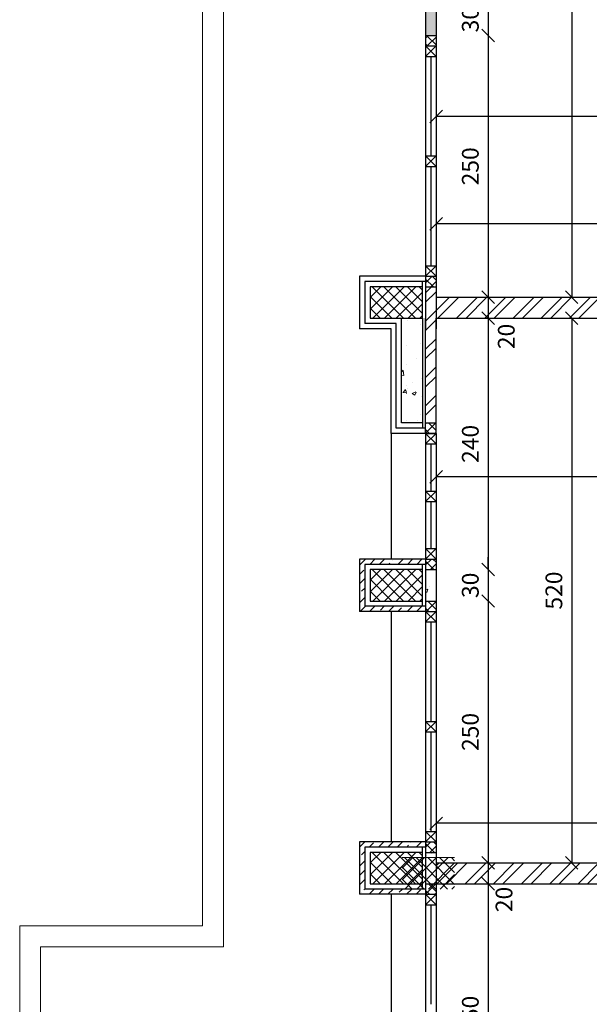
# Model space of a CAD drawing. Units: inches. Extents: x 7 to 3189, y -2448 to 748.
# Drawn here: x 28 to 34, y 236 to 245 of the extents above; entities that cross this region are included whole.
import ezdxf

# ---------------------------------------------------------------- set-up
doc = ezdxf.new("R2010")
doc.units = ezdxf.units.IN
doc.header["$MEASUREMENT"] = 0
for name, color, linetype, lineweight in [('COL', 1, 'Continuous', 20), ('Dimentions', 8, 'Continuous', 13), ('HATCH', 8, 'Continuous', 0)]:
    doc.layers.add(name, color=color, linetype=linetype, lineweight=lineweight)
for name, color, linetype in [('columns', 31, 'Continuous'), ('concrete', 9, 'Continuous'), ('H', 8, 'Continuous'), ('isolation', 25, 'Continuous'), ('stone', 6, 'Continuous'), ('wall in', 3, 'Continuous'), ('wall out', 1, 'Continuous'), ('windows', 6, 'Continuous'), ('work final', 7, 'Continuous')]:
    doc.layers.add(name, color=color, linetype=linetype)
doc.styles.add('ROMANS', font='romans.shx')
doc.dimstyles.new('dim100', dxfattribs={"dimtxt": 0.16, "dimasz": 0.12, "dimexe": 0.00018, "dimexo": 0.000625, "dimgap": 0.09, "dimtad": 1, "dimdec": 0, "dimlfac": 100, "dimzin": 0, "dimdsep": 46, "dimtxsty": 'ROMANS', "dimblk1": 'OBLIQUE', "dimblk2": 'OBLIQUE', "dimsah": 1, "dimcen": 0.09, "dimse1": 1, "dimse2": 1, "dimclrd": 252, "dimclre": 252, "dimclrt": 6, "dimadec": 0, "dimazin": 0, "dimtfac": 1, "dimtdec": 0, "dimtix": 1, "dimtmove": 2, "dimatfit": 3, "dimldrblk": 'OBLIQUE', "dimfxl": 1, "dimtolj": 1, "dimtzin": 0, "dimarcsym": 0})
pattern_1 = [(50, (-852.59827, -217.23776), (0.36436934, -0.03187817), [0.0381, -0.4191]), (355, (-852.59827, -217.23776), (-0.07048565, 0.38211329), [0.03048, -0.33528]), (100.451, (-852.5679, -217.2404), (0.293885, 0.35023338), [0.03238, -0.35618]), (46.1842, (-852.59827, -217.13616), (0.54215808, -0.08408466), [0.05715, -0.62865]), (96.6356, (-852.5531, -217.14317), (0.47480847, 0.4948511), [0.04857, -0.53427]), (351.184, (-852.5983, -217.13616), (0.4748092, 0.49485024), [0.04572, -0.50292]), (21, (-852.54747, -217.16156), (0.30322976, -0.20453104), [0.0381, -0.4191]), (326, (-852.54747, -217.16156), (0.12360406, 0.36837593), [0.03048, -0.33528]), (71.4514, (-852.5222, -217.1786), (0.42683298, 0.16384572), [0.03238, -0.35618]), (37.5, (-852.59827, -217.23776), (0.006177207, 0.169110078), [0, -0.331216, 0, -0.34036, 0, -0.33655]), (7.5, (-852.59827, -217.23776), (0.133639325, 0.20036115), [0, -0.194056, 0, -0.323596, 0, -0.12827]), (327.5, (-852.71156, -217.23776), (0.27118119, -0.011457488), [0, -0.127, 0, -0.39624, 0, -0.52578]), (317.5, (-852.76236, -217.23776), (0.29625836, 0.05085298), [0, -0.1651, 0, -0.263144, 0, -0.37338])]
pattern_2 = [(45, (-472.0261, 483.30723), (-0.0449012806, 0.0449012806), []), (135, (-472.0261, 483.30723), (-0.0449012806, -0.0449012806), [])]
pattern_3 = [(45, (-472.0261, 483.30723), (-0.08980256, 0.08980256), []), (45, (-471.9363, 483.30723), (-0.08980256, 0.08980256), [0.15875, -0.03175, 0, -0.03175])]

# ---------------------------------------------------------------- blocks, each defined once
blk = doc.blocks.new('_OBLIQUE')
at = {"color": 0, "linetype": 'ByBlock'}
blk.add_line((-0.5, -0.5), (0.5, 0.5), dxfattribs=at)
blk = doc.blocks.new('*D637')
at = {"layer": 'Defpoints', "color": 0, "transparency": 16777216}
for p in [(30.1576, 266.5495), (30.1576, 234.9495), (65.8576, 234.7495)]:
    blk.add_point(p, dxfattribs=at)
at = {"layer": 'Dimentions', "color": 252, "lineweight": -2, "transparency": 16777216}
blk.add_line((65.8576, 266.5495), (30.1576, 266.5495), dxfattribs=at)
at = {"layer": 'Dimentions', "color": 252, "lineweight": -2, "transparency": 16777216, "xscale": 0.12, "yscale": 0.12, "zscale": 0.12, "rotation": 180}
blk.add_blockref('_OBLIQUE', (30.1576, 266.5495), dxfattribs=at)
at = {"layer": 'Dimentions', "color": 252, "lineweight": -2, "transparency": 16777216, "xscale": 0.12, "yscale": 0.12, "zscale": 0.12}
blk.add_blockref('_OBLIQUE', (65.8576, 266.5495), dxfattribs=at)
at = {"layer": 'Dimentions', "color": 6, "transparency": 16777216, "insert": (48.0076, 266.7195), "char_height": 0.16, "attachment_point": 5, "style": 'ROMANS'}
blk.add_mtext('\\A1;3570', dxfattribs=at)
blk = doc.blocks.new('*D660')
at = {"layer": 'Defpoints', "color": 0, "transparency": 16777216}
for p in [(30.6576, 265.5495), (31.6576, 262.8495), (30.6576, 234.9495)]:
    blk.add_point(p, dxfattribs=at)
at = {"layer": 'Dimentions', "color": 252, "lineweight": -2, "transparency": 16777216}
blk.add_line((31.6576, 265.5495), (30.6576, 265.5495), dxfattribs=at)
at = {"layer": 'Dimentions', "color": 252, "lineweight": -2, "transparency": 16777216, "xscale": 0.12, "yscale": 0.12, "zscale": 0.12, "rotation": 180}
blk.add_blockref('_OBLIQUE', (30.6576, 265.5495), dxfattribs=at)
at = {"layer": 'Dimentions', "color": 252, "lineweight": -2, "transparency": 16777216, "xscale": 0.12, "yscale": 0.12, "zscale": 0.12}
blk.add_blockref('_OBLIQUE', (31.6576, 265.5495), dxfattribs=at)
at = {"layer": 'Dimentions', "color": 6, "transparency": 16777216, "insert": (31.1576, 265.7195), "char_height": 0.16, "attachment_point": 5, "style": 'ROMANS'}
blk.add_mtext('\\A1;100', dxfattribs=at)
blk = doc.blocks.new('*D661')
at = {"layer": 'Defpoints', "color": 0, "transparency": 16777216}
for p in [(30.1576, 265.5495), (30.1576, 234.9495), (30.6576, 234.9495)]:
    blk.add_point(p, dxfattribs=at)
at = {"layer": 'Dimentions', "color": 252, "lineweight": -2, "transparency": 16777216}
blk.add_line((30.6576, 265.5495), (30.1576, 265.5495), dxfattribs=at)
at = {"layer": 'Dimentions', "color": 252, "lineweight": -2, "transparency": 16777216, "xscale": 0.12, "yscale": 0.12, "zscale": 0.12, "rotation": 180}
blk.add_blockref('_OBLIQUE', (30.1576, 265.5495), dxfattribs=at)
at = {"layer": 'Dimentions', "color": 252, "lineweight": -2, "transparency": 16777216, "xscale": 0.12, "yscale": 0.12, "zscale": 0.12}
blk.add_blockref('_OBLIQUE', (30.6576, 265.5495), dxfattribs=at)
at = {"layer": 'Dimentions', "color": 6, "transparency": 16777216, "insert": (30.4076, 265.7195), "char_height": 0.16, "attachment_point": 5, "style": 'ROMANS'}
blk.add_mtext('\\A1;50', dxfattribs=at)
blk = doc.blocks.new('*D784')
at = {"layer": 'Defpoints', "color": 0, "transparency": 16777216}
for p in [(32.8845, 245.5495), (32.8845, 245.2495), (32.8845, 245.2495)]:
    blk.add_point(p, dxfattribs=at)
at = {"layer": 'Dimentions', "color": 252, "lineweight": -2, "transparency": 16777216}
for p, q in [((32.8845, 245.5495), (32.8845, 245.6695)), ((32.8845, 245.5495), (32.8845, 245.2495)), ((32.8845, 245.2495), (32.8845, 245.1295))]:
    blk.add_line(p, q, dxfattribs=at)
at = {"layer": 'Dimentions', "color": 252, "lineweight": -2, "transparency": 16777216, "xscale": 0.12, "yscale": 0.12, "zscale": 0.12}
for p, rotation in [((32.8845, 245.5495), 270), ((32.8845, 245.2495), 90)]:
    blk.add_blockref('_OBLIQUE', p, dxfattribs=dict(at, rotation=rotation))
at = {"layer": 'Dimentions', "color": 6, "transparency": 16777216, "insert": (32.7145, 245.3995), "char_height": 0.16, "attachment_point": 5, "rotation": 90, "style": 'ROMANS'}
blk.add_mtext('\\A1;30', dxfattribs=at)
blk = doc.blocks.new('*D785')
at = {"layer": 'Defpoints', "color": 0, "transparency": 16777216}
for p in [(32.8845, 245.2495), (32.8845, 242.7495), (32.8845, 242.7495)]:
    blk.add_point(p, dxfattribs=at)
at = {"layer": 'Dimentions', "color": 252, "lineweight": -2, "transparency": 16777216}
blk.add_line((32.8845, 245.2495), (32.8845, 242.7495), dxfattribs=at)
at = {"layer": 'Dimentions', "color": 252, "lineweight": -2, "transparency": 16777216, "xscale": 0.12, "yscale": 0.12, "zscale": 0.12}
for p, rotation in [((32.8845, 245.2495), 90), ((32.8845, 242.7495), 270)]:
    blk.add_blockref('_OBLIQUE', p, dxfattribs=dict(at, rotation=rotation))
at = {"layer": 'Dimentions', "color": 6, "transparency": 16777216, "insert": (32.7145, 243.9995), "char_height": 0.16, "attachment_point": 5, "rotation": 90, "style": 'ROMANS'}
blk.add_mtext('\\A1;250', dxfattribs=at)
blk = doc.blocks.new('*D786')
at = {"layer": 'Defpoints', "color": 0, "transparency": 16777216}
for p in [(32.8845, 242.7495), (32.8845, 242.5495), (32.8845, 242.5495)]:
    blk.add_point(p, dxfattribs=at)
at = {"layer": 'Dimentions', "color": 252, "lineweight": -2, "transparency": 16777216}
blk.add_line((32.8845, 242.7495), (32.8845, 242.5495), dxfattribs=at)
at = {"layer": 'Dimentions', "color": 252, "lineweight": -2, "transparency": 16777216, "xscale": 0.12, "yscale": 0.12, "zscale": 0.12}
for p, rotation in [((32.8845, 242.7495), 90), ((32.8845, 242.5495), 270)]:
    blk.add_blockref('_OBLIQUE', p, dxfattribs=dict(at, rotation=rotation))
at = {"layer": 'Dimentions', "color": 6, "transparency": 16777216, "insert": (33.0577, 242.3754), "char_height": 0.16, "attachment_point": 5, "rotation": 90, "style": 'ROMANS'}
blk.add_mtext('\\A1;20', dxfattribs=at)
blk = doc.blocks.new('*D787')
at = {"layer": 'Defpoints', "color": 0, "transparency": 16777216}
for p in [(32.8845, 242.5495), (32.8845, 240.1495), (32.8845, 240.1495)]:
    blk.add_point(p, dxfattribs=at)
at = {"layer": 'Dimentions', "color": 252, "lineweight": -2, "transparency": 16777216}
blk.add_line((32.8845, 242.5495), (32.8845, 240.1495), dxfattribs=at)
at = {"layer": 'Dimentions', "color": 252, "lineweight": -2, "transparency": 16777216, "xscale": 0.12, "yscale": 0.12, "zscale": 0.12}
for p, rotation in [((32.8845, 242.5495), 90), ((32.8845, 240.1495), 270)]:
    blk.add_blockref('_OBLIQUE', p, dxfattribs=dict(at, rotation=rotation))
at = {"layer": 'Dimentions', "color": 6, "transparency": 16777216, "insert": (32.7145, 241.3495), "char_height": 0.16, "attachment_point": 5, "rotation": 90, "style": 'ROMANS'}
blk.add_mtext('\\A1;240', dxfattribs=at)
blk = doc.blocks.new('*D788')
at = {"layer": 'Defpoints', "color": 0, "transparency": 16777216}
for p in [(32.8845, 240.1495), (32.8845, 239.8495), (32.8845, 239.8495)]:
    blk.add_point(p, dxfattribs=at)
at = {"layer": 'Dimentions', "color": 252, "lineweight": -2, "transparency": 16777216}
for p, q in [((32.8845, 240.1495), (32.8845, 240.2695)), ((32.8845, 240.1495), (32.8845, 239.8495)), ((32.8845, 239.8495), (32.8845, 239.7295))]:
    blk.add_line(p, q, dxfattribs=at)
at = {"layer": 'Dimentions', "color": 252, "lineweight": -2, "transparency": 16777216, "xscale": 0.12, "yscale": 0.12, "zscale": 0.12}
for p, rotation in [((32.8845, 240.1495), 270), ((32.8845, 239.8495), 90)]:
    blk.add_blockref('_OBLIQUE', p, dxfattribs=dict(at, rotation=rotation))
at = {"layer": 'Dimentions', "color": 6, "transparency": 16777216, "insert": (32.7145, 239.9995), "char_height": 0.16, "attachment_point": 5, "rotation": 90, "style": 'ROMANS'}
blk.add_mtext('\\A1;30', dxfattribs=at)
blk = doc.blocks.new('*D789')
at = {"layer": 'Defpoints', "color": 0, "transparency": 16777216}
for p in [(32.8845, 239.8495), (32.8845, 237.3495), (32.8845, 237.3495)]:
    blk.add_point(p, dxfattribs=at)
at = {"layer": 'Dimentions', "color": 252, "lineweight": -2, "transparency": 16777216}
blk.add_line((32.8845, 239.8495), (32.8845, 237.3495), dxfattribs=at)
at = {"layer": 'Dimentions', "color": 252, "lineweight": -2, "transparency": 16777216, "xscale": 0.12, "yscale": 0.12, "zscale": 0.12}
for p, rotation in [((32.8845, 239.8495), 90), ((32.8845, 237.3495), 270)]:
    blk.add_blockref('_OBLIQUE', p, dxfattribs=dict(at, rotation=rotation))
at = {"layer": 'Dimentions', "color": 6, "transparency": 16777216, "insert": (32.7145, 238.5995), "char_height": 0.16, "attachment_point": 5, "rotation": 90, "style": 'ROMANS'}
blk.add_mtext('\\A1;250', dxfattribs=at)
blk = doc.blocks.new('*D790')
at = {"layer": 'Defpoints', "color": 0, "transparency": 16777216}
for p in [(32.8845, 237.3495), (32.8845, 237.1495), (32.8845, 237.1495)]:
    blk.add_point(p, dxfattribs=at)
at = {"layer": 'Dimentions', "color": 252, "lineweight": -2, "transparency": 16777216}
blk.add_line((32.8845, 237.3495), (32.8845, 237.1495), dxfattribs=at)
at = {"layer": 'Dimentions', "color": 252, "lineweight": -2, "transparency": 16777216, "xscale": 0.12, "yscale": 0.12, "zscale": 0.12}
for p, rotation in [((32.8845, 237.3495), 90), ((32.8845, 237.1495), 270)]:
    blk.add_blockref('_OBLIQUE', p, dxfattribs=dict(at, rotation=rotation))
at = {"layer": 'Dimentions', "color": 6, "transparency": 16777216, "insert": (33.0362, 237.0003), "char_height": 0.16, "attachment_point": 5, "rotation": 90, "style": 'ROMANS'}
blk.add_mtext('\\A1;20', dxfattribs=at)
blk = doc.blocks.new('*D791')
at = {"layer": 'Defpoints', "color": 0, "transparency": 16777216}
for p in [(32.8845, 237.1495), (32.8845, 234.6495), (32.8845, 234.6495)]:
    blk.add_point(p, dxfattribs=at)
at = {"layer": 'Dimentions', "color": 252, "lineweight": -2, "transparency": 16777216}
blk.add_line((32.8845, 237.1495), (32.8845, 234.6495), dxfattribs=at)
at = {"layer": 'Dimentions', "color": 252, "lineweight": -2, "transparency": 16777216, "xscale": 0.12, "yscale": 0.12, "zscale": 0.12}
for p, rotation in [((32.8845, 237.1495), 90), ((32.8845, 234.6495), 270)]:
    blk.add_blockref('_OBLIQUE', p, dxfattribs=dict(at, rotation=rotation))
at = {"layer": 'Dimentions', "color": 6, "transparency": 16777216, "insert": (32.7145, 235.8995), "char_height": 0.16, "attachment_point": 5, "rotation": 90, "style": 'ROMANS'}
blk.add_mtext('\\A1;250', dxfattribs=at)
blk = doc.blocks.new('*D799')
at = {"layer": 'Defpoints', "color": 0, "transparency": 16777216}
for p in [(33.6823, 250.7495), (33.6823, 242.7495), (33.6823, 242.7495)]:
    blk.add_point(p, dxfattribs=at)
at = {"layer": 'Dimentions', "color": 252, "lineweight": -2, "transparency": 16777216}
blk.add_line((33.6823, 250.7495), (33.6823, 242.7495), dxfattribs=at)
at = {"layer": 'Dimentions', "color": 252, "lineweight": -2, "transparency": 16777216, "xscale": 0.12, "yscale": 0.12, "zscale": 0.12}
for p, rotation in [((33.6823, 250.7495), 90), ((33.6823, 242.7495), 270)]:
    blk.add_blockref('_OBLIQUE', p, dxfattribs=dict(at, rotation=rotation))
at = {"layer": 'Dimentions', "color": 6, "transparency": 16777216, "insert": (33.5123, 246.7495), "char_height": 0.16, "attachment_point": 5, "rotation": 90, "style": 'ROMANS'}
blk.add_mtext('\\A1;800', dxfattribs=at)
blk = doc.blocks.new('*D800')
at = {"layer": 'Defpoints', "color": 0, "transparency": 16777216}
for p in [(33.6823, 242.5495), (33.6823, 237.3495), (33.6823, 237.3495)]:
    blk.add_point(p, dxfattribs=at)
at = {"layer": 'Dimentions', "color": 252, "lineweight": -2, "transparency": 16777216}
blk.add_line((33.6823, 242.5495), (33.6823, 237.3495), dxfattribs=at)
at = {"layer": 'Dimentions', "color": 252, "lineweight": -2, "transparency": 16777216, "xscale": 0.12, "yscale": 0.12, "zscale": 0.12}
for p, rotation in [((33.6823, 242.5495), 90), ((33.6823, 237.3495), 270)]:
    blk.add_blockref('_OBLIQUE', p, dxfattribs=dict(at, rotation=rotation))
at = {"layer": 'Dimentions', "color": 6, "transparency": 16777216, "insert": (33.5123, 239.9495), "char_height": 0.16, "attachment_point": 5, "rotation": 90, "style": 'ROMANS'}
blk.add_mtext('\\A1;520', dxfattribs=at)
blk = doc.blocks.new('*D835')
at = {"layer": 'Defpoints', "color": 0, "transparency": 16777216}
for p in [(32.3876, 243.4495), (32.3876, 243.4495), (38.5576, 243.4495)]:
    blk.add_point(p, dxfattribs=at)
at = {"layer": 'Dimentions', "color": 252, "lineweight": -2, "transparency": 16777216}
blk.add_line((38.5576, 243.4495), (32.3876, 243.4495), dxfattribs=at)
at = {"layer": 'Dimentions', "color": 252, "lineweight": -2, "transparency": 16777216, "xscale": 0.12, "yscale": 0.12, "zscale": 0.12, "rotation": 180}
blk.add_blockref('_OBLIQUE', (32.3876, 243.4495), dxfattribs=at)
at = {"layer": 'Dimentions', "color": 252, "lineweight": -2, "transparency": 16777216, "xscale": 0.12, "yscale": 0.12, "zscale": 0.12}
blk.add_blockref('_OBLIQUE', (38.5576, 243.4495), dxfattribs=at)
at = {"layer": 'Dimentions', "color": 6, "transparency": 16777216, "insert": (35.4726, 243.6195), "char_height": 0.16, "attachment_point": 5, "style": 'ROMANS'}
blk.add_mtext('\\A1;617', dxfattribs=at)
blk = doc.blocks.new('*D836')
at = {"layer": 'Defpoints', "color": 0, "transparency": 16777216}
for p in [(32.3876, 244.4749), (38.2576, 244.0495), (32.3876, 243.9995)]:
    blk.add_point(p, dxfattribs=at)
at = {"layer": 'Dimentions', "color": 252, "lineweight": -2, "transparency": 16777216}
blk.add_line((38.2576, 244.4749), (32.3876, 244.4749), dxfattribs=at)
at = {"layer": 'Dimentions', "color": 252, "lineweight": -2, "transparency": 16777216, "xscale": 0.12, "yscale": 0.12, "zscale": 0.12, "rotation": 180}
blk.add_blockref('_OBLIQUE', (32.3876, 244.4749), dxfattribs=at)
at = {"layer": 'Dimentions', "color": 252, "lineweight": -2, "transparency": 16777216, "xscale": 0.12, "yscale": 0.12, "zscale": 0.12}
blk.add_blockref('_OBLIQUE', (38.2576, 244.4749), dxfattribs=at)
at = {"layer": 'Dimentions', "color": 6, "transparency": 16777216, "insert": (35.3226, 244.6449), "char_height": 0.16, "attachment_point": 5, "style": 'ROMANS'}
blk.add_mtext('\\A1;587', dxfattribs=at)
blk = doc.blocks.new('*D837')
at = {"layer": 'Defpoints', "color": 0, "transparency": 16777216}
for p in [(32.3876, 241.0342), (32.3876, 241.0342), (37.6076, 241.0342)]:
    blk.add_point(p, dxfattribs=at)
at = {"layer": 'Dimentions', "color": 252, "lineweight": -2, "transparency": 16777216}
blk.add_line((37.6076, 241.0342), (32.3876, 241.0342), dxfattribs=at)
at = {"layer": 'Dimentions', "color": 252, "lineweight": -2, "transparency": 16777216, "xscale": 0.12, "yscale": 0.12, "zscale": 0.12, "rotation": 180}
blk.add_blockref('_OBLIQUE', (32.3876, 241.0342), dxfattribs=at)
at = {"layer": 'Dimentions', "color": 252, "lineweight": -2, "transparency": 16777216, "xscale": 0.12, "yscale": 0.12, "zscale": 0.12}
blk.add_blockref('_OBLIQUE', (37.6076, 241.0342), dxfattribs=at)
at = {"layer": 'Dimentions', "color": 6, "transparency": 16777216, "insert": (34.8672, 241.2104), "char_height": 0.16, "attachment_point": 5, "style": 'ROMANS'}
blk.add_mtext('\\A1;522', dxfattribs=at)
blk = doc.blocks.new('*D840')
at = {"layer": 'Defpoints', "color": 0, "transparency": 16777216}
for p in [(32.3876, 237.7274), (32.3876, 237.3495), (38.2576, 237.3495)]:
    blk.add_point(p, dxfattribs=at)
at = {"layer": 'Dimentions', "color": 252, "lineweight": -2, "transparency": 16777216}
blk.add_line((38.2576, 237.7274), (32.3876, 237.7274), dxfattribs=at)
at = {"layer": 'Dimentions', "color": 252, "lineweight": -2, "transparency": 16777216, "xscale": 0.12, "yscale": 0.12, "zscale": 0.12, "rotation": 180}
blk.add_blockref('_OBLIQUE', (32.3876, 237.7274), dxfattribs=at)
at = {"layer": 'Dimentions', "color": 252, "lineweight": -2, "transparency": 16777216, "xscale": 0.12, "yscale": 0.12, "zscale": 0.12}
blk.add_blockref('_OBLIQUE', (38.2576, 237.7274), dxfattribs=at)
at = {"layer": 'Dimentions', "color": 6, "transparency": 16777216, "insert": (35.3226, 237.8974), "char_height": 0.16, "attachment_point": 5, "style": 'ROMANS'}
blk.add_mtext('\\A1;587', dxfattribs=at)
blk = doc.blocks.new('*D1029')
at = {"layer": 'Defpoints', "color": 0, "transparency": 16777216}
for p in [(30.1576, 266.0495), (31.6576, 263.5495), (30.1576, 235.6495)]:
    blk.add_point(p, dxfattribs=at)
at = {"layer": 'Dimentions', "color": 252, "lineweight": -2, "transparency": 16777216}
blk.add_line((31.6576, 266.0495), (30.1576, 266.0495), dxfattribs=at)
at = {"layer": 'Dimentions', "color": 252, "lineweight": -2, "transparency": 16777216, "xscale": 0.12, "yscale": 0.12, "zscale": 0.12, "rotation": 180}
blk.add_blockref('_OBLIQUE', (30.1576, 266.0495), dxfattribs=at)
at = {"layer": 'Dimentions', "color": 252, "lineweight": -2, "transparency": 16777216, "xscale": 0.12, "yscale": 0.12, "zscale": 0.12}
blk.add_blockref('_OBLIQUE', (31.6576, 266.0495), dxfattribs=at)
at = {"layer": 'Dimentions', "color": 6, "transparency": 16777216, "insert": (30.9076, 266.2195), "char_height": 0.16, "attachment_point": 5, "style": 'ROMANS'}
blk.add_mtext('\\A1;150', dxfattribs=at)

msp = doc.modelspace()

# ---------------------------------------------------------------- hatches: boundary and pattern name
at = {"layer": 'columns'}
h = msp.add_hatch(dxfattribs=at)
h.set_pattern_fill('NET', color=256, scale=0.025, angle=315, style=0)
h.set_pattern_definition([(315, (-140.71516, 534.10606), (0.0561266, 0.0561266), []), (45, (-140.71516, 534.10606), (-0.0561266, 0.0561266), [])])
h.paths.add_polyline_path([(32.2575921, 242.5494867), (32.2575921, 242.8494867), (31.7575921, 242.8494867), (31.7575921, 242.5494867)])
h = msp.add_hatch(dxfattribs=at)
h.set_pattern_fill('NET', color=256, scale=0.025, angle=315, style=0)
h.set_pattern_definition([(315, (-140.71516, 531.40606), (0.0561266, 0.0561266), []), (45, (-140.71516, 531.40606), (-0.0561266, 0.0561266), [])])
h.paths.add_polyline_path([(32.2575921, 239.8494867), (32.2575921, 240.1494867), (31.7575921, 240.1494867), (31.7575921, 239.8494867)])
h = msp.add_hatch(dxfattribs=at)
h.set_pattern_fill('NET', color=256, scale=0.025, angle=315, style=0)
h.set_pattern_definition([(315, (-140.71516, 528.70606), (0.0561266, 0.0561266), []), (45, (-140.71516, 528.70606), (-0.0561266, 0.0561266), [])])
h.paths.add_polyline_path([(32.2575921, 237.1494867), (32.2575921, 237.4494867), (31.7575921, 237.4494867), (31.7575921, 237.1494867)])
at = {"layer": 'H', "linetype": 'Continuous', "lineweight": 15}
h = msp.add_hatch(dxfattribs=at)
h.set_pattern_fill('ANSI37', color=256, scale=0.02, style=0)
h.set_pattern_definition(pattern_2)
h.paths.add_polyline_path([(32.3875921, 249.6494867), (32.2875921, 249.6494867), (32.2875921, 249.5994867), (32.2875921, 249.5494867), (32.3875921, 249.5494867)])
h.paths.add_polyline_path([(32.3875921, 248.3494867), (32.2875921, 248.3494867), (32.2875921, 248.2494867), (32.3875921, 248.2494867)])
h.paths.add_polyline_path([(32.3875921, 247.9494867), (32.2875921, 247.9494867), (32.2875921, 247.8494867), (32.3875921, 247.8494867)])
h.paths.add_polyline_path([(32.3875921, 245.6494867), (32.2875921, 245.6494867), (32.2875921, 245.5494867), (32.3875921, 245.5494867)])
h.paths.add_polyline_path([(32.3875921, 245.2494867), (32.2875921, 245.2494867), (32.2875921, 245.1494867), (32.3875921, 245.1494867)])
h = msp.add_hatch(dxfattribs=at)
h.set_pattern_fill('AR-CONC', color=256, scale=0.002, style=0)
h.set_pattern_definition(pattern_1)
h.paths.add_polyline_path([(32.3875921, 245.5494867), (32.2875921, 245.5494867), (32.2875921, 245.2494867), (32.3875921, 245.2494867)])
h.paths.add_polyline_path([(32.3875921, 248.2494867), (32.2875921, 248.2494867), (32.2875921, 247.9494867), (32.3875921, 247.9494867)])
h.paths.add_polyline_path([(38.3575921, 240.5999656), (38.2575921, 240.6578604), (38.2575921, 240.1494867), (38.3575921, 240.1494867)])
h = msp.add_hatch(dxfattribs=at)
h.set_pattern_fill('ANSI37', color=256, scale=0.02, style=0)
h.set_pattern_definition(pattern_2)
h.paths.add_polyline_path([(32.3875921, 242.9494867), (32.2875921, 242.9494867), (32.2875921, 242.8494867), (32.3875921, 242.8494867)])
h.paths.add_polyline_path([(32.3875921, 241.5494867), (32.2875921, 241.5494867), (32.2875921, 241.4994867), (32.2875921, 241.4494867), (32.3875921, 241.4494867)])
h = msp.add_hatch(dxfattribs=at)
h.set_pattern_fill('ANSI32', color=256, scale=0.02, style=0)
h.set_pattern_definition([(45, (-852.59827, -217.23776), (-0.134703842, 0.134703842), []), (45, (-852.50847, -217.23776), (-0.134703842, 0.134703842), [])])
h.paths.add_polyline_path([(32.2875921, 241.5494867), (32.3875921, 241.5494867), (32.3875921, 242.5494867), (32.3875921, 242.8494867), (32.2875921, 242.8494867), (32.2875921, 242.4494867)])
h.paths.add_polyline_path([(37.6075921, 242.5494867), (37.6075921, 242.7494867), (32.3875921, 242.7494867), (32.3875921, 242.5494867)])
h = msp.add_hatch(dxfattribs=at)
h.set_pattern_fill('AR-CONC', color=256, scale=0.002, style=0)
h.set_pattern_definition(pattern_1)
h.paths.add_polyline_path([(32.0575921, 242.5494867), (32.0575921, 241.5494867), (32.2575921, 241.5494867), (32.2575921, 242.5494867)])
h = msp.add_hatch(dxfattribs=at)
h.set_pattern_fill('ANSI35', color=256, scale=0.02, style=0)
h.set_pattern_definition(pattern_3)
h.paths.add_polyline_path([(32.2875921, 240.2494867), (31.6575921, 240.2494867), (31.6575921, 239.7494867), (32.2875921, 239.7494867), (32.2875921, 239.7994867), (31.7075921, 239.7994867), (31.7075921, 240.1994867), (32.2875921, 240.1994867)])
h = msp.add_hatch(dxfattribs=at)
h.set_pattern_fill('ANSI37', color=256, scale=0.02, style=0)
h.set_pattern_definition(pattern_2)
h.paths.add_polyline_path([(32.3875921, 240.2494867), (32.2875921, 240.2494867), (32.2875921, 240.1494867), (32.3875921, 240.1494867)])
h.paths.add_polyline_path([(32.3875921, 239.8494867), (32.2875921, 239.8494867), (32.2875921, 239.7494867), (32.3875921, 239.7494867)])
h = msp.add_hatch(dxfattribs=at)
h.set_pattern_fill('AR-CONC', color=256, scale=0.002, style=0)
h.set_pattern_definition(pattern_1)
h.paths.add_polyline_path([(32.3875921, 240.1494867), (32.2875921, 240.1494867), (32.2875921, 239.8494867), (32.3875921, 239.8494867)])
h.paths.add_polyline_path([(32.3875921, 237.4494867), (32.2875921, 237.4494867), (32.2875921, 237.1494867), (32.3875921, 237.1494867)])
h = msp.add_hatch(dxfattribs=at)
h.set_pattern_fill('ANSI35', color=256, scale=0.02, style=0)
h.set_pattern_definition(pattern_3)
h.paths.add_polyline_path([(32.2875921, 237.0994867), (31.7075921, 237.0994867), (31.7075921, 237.4994867), (32.2875921, 237.4994867), (32.2875921, 237.5494867), (31.6575921, 237.5494867), (31.6575921, 237.0494867), (32.2875921, 237.0494867)])
h = msp.add_hatch(dxfattribs=at)
h.set_pattern_fill('ANSI37', color=256, scale=0.02, style=0)
h.set_pattern_definition(pattern_2)
h.paths.add_polyline_path([(32.3875921, 237.5494867), (32.2875921, 237.5494867), (32.2875921, 237.4494867), (32.3875921, 237.4494867)])
h.paths.add_polyline_path([(32.3875921, 237.1494867), (32.2875921, 237.1494867), (32.2875921, 237.0494867), (32.3875921, 237.0494867)])
h = msp.add_hatch(dxfattribs=at)
h.set_pattern_fill('ANSI32', color=256, scale=0.02, style=0)
h.set_pattern_definition([(45, (-3143.54046, -129.13401), (-0.134703842, 0.134703842), []), (45, (-3143.45066, -129.13401), (-0.134703842, 0.134703842), [])])
h.paths.add_polyline_path([(38.2575921, 237.1494867), (38.2575921, 237.3494867), (32.3875921, 237.3494867), (32.3875921, 237.1494867)])
h.paths.add_polyline_path([(38.5575921, 237.1494867), (38.5575921, 236.1494867), (38.7575921, 236.1494867), (38.7575921, 237.1494867)])
at = {"layer": 'HATCH'}
h = msp.add_hatch(dxfattribs=at)
h.set_pattern_fill('NET', color=256, scale=0.025, angle=315, style=0)
h.set_pattern_definition([(315, (-140.40796, 528.65606), (0.0561266, 0.0561266), []), (45, (-140.40796, 528.65606), (-0.0561266, 0.0561266), [])])
h.paths.add_polyline_path([(32.5647933, 237.0994867), (32.5647933, 237.3994867), (32.0647933, 237.3994867), (32.0647933, 237.0994867)])

# ---------------------------------------------------------------- linework, layer by layer
at = {"layer": 'COL'}
msp.add_line((32.5647933, 237.3994867), (32.0647933, 237.3994867), dxfattribs=at)
at = {"layer": 'columns'}
for p, q in [((32.2575921, 242.5494867), (32.2575921, 242.8994867)), ((32.2575921, 242.8494867), (31.7575921, 242.8494867)), ((31.7575921, 242.8494867), (31.7575921, 242.5494867)), ((31.7575921, 242.5494867), (32.2575921, 242.5494867)), ((32.2575921, 239.7994867), (32.2575921, 240.1994867)), ((32.2575921, 240.1494867), (31.7575921, 240.1494867)), ((31.7575921, 240.1494867), (31.7575921, 239.8494867)), ((31.7575921, 239.8494867), (32.2575921, 239.8494867)), ((32.2575921, 237.4494867), (31.7575921, 237.4494867)), ((31.7575921, 237.4494867), (31.7575921, 237.1494867)), ((32.2575921, 237.0994867), (32.2575921, 237.4994867)), ((31.7575921, 237.1494867), (32.2575921, 237.1494867))]:
    msp.add_line(p, q, dxfattribs=at)
at = {"layer": 'concrete'}
for p, q in [((32.0575921, 241.5494867), (32.0575921, 242.5494867)), ((32.2575921, 241.5494867), (32.0575921, 241.5494867))]:
    msp.add_line(p, q, dxfattribs=at)
at = {"layer": 'isolation', "linetype": 'Continuous', "lineweight": -3}
for p, q in [((32.2875921, 245.2494867), (32.3875921, 245.2494867)), ((32.2875921, 242.8494867), (32.3875921, 242.8494867)), ((32.2875921, 241.4994867), (32.2875921, 241.5494867)), ((32.2875921, 240.1494867), (32.3875921, 240.1494867)), ((32.2875921, 239.8494867), (32.3875921, 239.8494867)), ((32.2875921, 237.4494867), (32.3875921, 237.4494867)), ((32.2875921, 237.1494867), (32.3875921, 237.1494867))]:
    msp.add_line(p, q, dxfattribs=at)
at = {"layer": 'isolation'}
msp.add_line((32.2575921, 242.5494867), (32.2575921, 241.4994867), dxfattribs=at)
at = {"layer": 'stone', "color": 195}
for p, q in [((32.2875921, 242.8994867), (31.7075921, 242.8994867)), ((31.7075921, 242.8994867), (31.7075921, 242.4994867)), ((32.0075921, 242.4994867), (31.7075921, 242.4994867)), ((32.0075921, 241.4994867), (32.0075921, 242.4994867)), ((32.2875921, 241.4994867), (32.0075921, 241.4994867)), ((32.2875921, 241.4494867), (32.2875921, 241.4994867)), ((31.9575921, 241.4494867), (31.9575921, 240.2494867)), ((32.2875921, 240.1994867), (31.7075921, 240.1994867)), ((31.7075921, 240.1994867), (31.7075921, 239.7994867)), ((32.2875921, 239.7994867), (31.7075921, 239.7994867)), ((31.9575921, 239.7494867), (31.9575921, 237.5494867)), ((32.2875921, 237.4994867), (31.7075921, 237.4994867)), ((31.7075921, 237.4994867), (31.7075921, 237.0994867)), ((32.2875921, 237.0994867), (31.7075921, 237.0994867)), ((31.9575921, 237.0494867), (31.9575921, 234.8494867))]:
    msp.add_line(p, q, dxfattribs=at)
at = {"layer": 'wall in'}
for p, q in [((32.2875921, 245.6494867), (32.2875921, 245.1494867)), ((32.3875921, 245.6494867), (32.3875921, 245.1494867)), ((32.2875921, 242.9494867), (32.2875921, 242.4494867)), ((32.3875921, 242.9494867), (32.3875921, 242.4494867)), ((32.3875921, 242.7494867), (38.2575921, 242.7494867)), ((32.2875921, 241.5494867), (32.2875921, 242.5494867)), ((32.3875921, 242.5494867), (37.6075921, 242.5494867)), ((32.3875921, 241.4494867), (32.3875921, 242.5494867)), ((32.2875921, 241.5494867), (32.3875921, 241.5494867)), ((32.2875921, 240.2494867), (32.2875921, 239.7494867)), ((32.3875921, 240.2494867), (32.3875921, 239.7494867)), ((32.2875921, 237.5494867), (32.2875921, 237.0494867)), ((32.3875921, 237.5494867), (32.3875921, 237.0494867)), ((32.3875921, 237.3494867), (38.2575921, 237.3494867)), ((32.3875921, 237.1494867), (38.2575921, 237.1494867))]:
    msp.add_line(p, q, dxfattribs=at)
at = {"layer": 'wall out'}
for p, q in [((32.2875921, 245.1494867), (32.3875921, 245.1494867)), ((32.2875921, 242.9494867), (31.6575921, 242.9494867)), ((31.6575921, 242.9494867), (31.6575921, 242.4494867)), ((31.9575921, 242.4494867), (31.6575921, 242.4494867)), ((31.9575921, 241.4494867), (31.9575921, 242.4494867)), ((32.3875921, 241.4494867), (31.9575921, 241.4494867)), ((32.2875921, 241.4494867), (32.3875921, 241.4494867)), ((32.2875921, 240.8994867), (32.3875921, 240.8994867)), ((32.2875921, 240.2494867), (31.6575921, 240.2494867)), ((31.6575921, 240.2494867), (31.6575921, 239.7494867)), ((32.2875921, 239.7494867), (31.6575921, 239.7494867)), ((32.2875921, 239.7494867), (32.3875921, 239.7494867)), ((32.2875921, 237.5494867), (31.6575921, 237.5494867)), ((31.6575921, 237.5494867), (31.6575921, 237.0494867)), ((32.2875921, 237.0494867), (31.6575921, 237.0494867)), ((32.2875921, 237.0494867), (32.3875921, 237.0494867))]:
    msp.add_line(p, q, dxfattribs=at)
at = {"layer": 'windows'}
for p, q in [((32.2875921, 245.1494867), (32.3875921, 245.1494867)), ((32.3875921, 245.1494867), (32.2875921, 245.0494867)), ((32.2875921, 245.1494867), (32.3875921, 245.0494867)), ((32.2875921, 245.1494867), (32.2875921, 245.0494867)), ((32.3875921, 245.1494867), (32.3875921, 245.0494867)), ((32.2875921, 245.0494867), (32.2875921, 243.0494867)), ((32.2875921, 245.0494867), (32.3875921, 245.0494867)), ((32.3375921, 245.0494867), (32.3375921, 244.0994867)), ((32.3875921, 245.0494867), (32.3875921, 243.0494867)), ((32.2875921, 244.0994867), (32.3875921, 244.0994867)), ((32.3875921, 244.0994867), (32.2875921, 243.9994867)), ((32.2875921, 244.0994867), (32.3875921, 243.9994867)), ((32.2875921, 244.0994867), (32.2875921, 243.9994867)), ((32.3875921, 244.0994867), (32.3875921, 243.9994867)), ((32.2875921, 243.9994867), (32.3875921, 243.9994867)), ((32.3375921, 243.9994867), (32.3375921, 243.0494867)), ((32.2875921, 243.0494867), (32.3875921, 243.0494867)), ((32.3875921, 243.0494867), (32.2875921, 242.9494867)), ((32.2875921, 243.0494867), (32.3875921, 242.9494867)), ((32.2875921, 243.0494867), (32.2875921, 242.9494867)), ((32.3875921, 243.0494867), (32.3875921, 242.9494867)), ((32.2875921, 242.9494867), (32.3875921, 242.9494867)), ((32.2875921, 241.4494867), (32.3875921, 241.4494867)), ((32.3875921, 241.4494867), (32.2875921, 241.3494867)), ((32.2875921, 241.4494867), (32.3875921, 241.3494867)), ((32.2875921, 241.4494867), (32.2875921, 241.3494867)), ((32.3875921, 241.4494867), (32.3875921, 241.3494867)), ((32.2875921, 241.3494867), (32.2875921, 240.3494867)), ((32.2875921, 241.3494867), (32.3875921, 241.3494867)), ((32.3375921, 241.3494867), (32.3375921, 240.8994867)), ((32.3875921, 241.3494867), (32.3875921, 240.3494867)), ((32.2875921, 240.8994867), (32.3875921, 240.8994867)), ((32.3875921, 240.8994867), (32.2875921, 240.7994867)), ((32.2875921, 240.8994867), (32.3875921, 240.7994867)), ((32.2875921, 240.8994867), (32.2875921, 240.7994867)), ((32.3875921, 240.8994867), (32.3875921, 240.7994867)), ((32.2875921, 240.7994867), (32.3875921, 240.7994867)), ((32.3375921, 240.7994867), (32.3375921, 240.3494867)), ((32.2875921, 240.3494867), (32.3875921, 240.3494867)), ((32.3875921, 240.3494867), (32.2875921, 240.2494867)), ((32.2875921, 240.3494867), (32.3875921, 240.2494867)), ((32.2875921, 240.3494867), (32.2875921, 240.2494867)), ((32.3875921, 240.3494867), (32.3875921, 240.2494867)), ((32.2875921, 240.2494867), (32.3875921, 240.2494867)), ((32.2875921, 239.7494867), (32.3875921, 239.7494867)), ((32.3875921, 239.7494867), (32.2875921, 239.6494867)), ((32.2875921, 239.7494867), (32.3875921, 239.6494867)), ((32.2875921, 239.7494867), (32.2875921, 239.6494867)), ((32.3875921, 239.7494867), (32.3875921, 239.6494867)), ((32.2875921, 239.6494867), (32.2875921, 237.6494867)), ((32.2875921, 239.6494867), (32.3875921, 239.6494867)), ((32.3375921, 239.6494867), (32.3375921, 238.6994867)), ((32.3875921, 239.6494867), (32.3875921, 237.6494867)), ((32.2875921, 238.6994867), (32.3875921, 238.6994867)), ((32.3875921, 238.6994867), (32.2875921, 238.5994867)), ((32.2875921, 238.6994867), (32.3875921, 238.5994867)), ((32.2875921, 238.6994867), (32.2875921, 238.5994867)), ((32.3875921, 238.6994867), (32.3875921, 238.5994867)), ((32.2875921, 238.5994867), (32.3875921, 238.5994867)), ((32.3375921, 238.5994867), (32.3375921, 237.6494867)), ((32.2875921, 237.6494867), (32.3875921, 237.6494867)), ((32.3875921, 237.6494867), (32.2875921, 237.5494867)), ((32.2875921, 237.6494867), (32.3875921, 237.5494867)), ((32.2875921, 237.6494867), (32.2875921, 237.5494867)), ((32.3875921, 237.6494867), (32.3875921, 237.5494867)), ((32.2875921, 237.5494867), (32.3875921, 237.5494867)), ((32.2875921, 237.0494867), (32.3875921, 237.0494867)), ((32.3875921, 237.0494867), (32.2875921, 236.9494867)), ((32.2875921, 237.0494867), (32.3875921, 236.9494867)), ((32.2875921, 237.0494867), (32.2875921, 236.9494867)), ((32.3875921, 237.0494867), (32.3875921, 236.9494867)), ((32.2875921, 236.9494867), (32.2875921, 234.9494867)), ((32.2875921, 236.9494867), (32.3875921, 236.9494867)), ((32.3375921, 236.9494867), (32.3375921, 235.9994867)), ((32.3875921, 236.9494867), (32.3875921, 234.9494867))]:
    msp.add_line(p, q, dxfattribs=at)
at = {"layer": 'work final', "color": 1, "lineweight": 13}
for p, q in [((30.1575921, 264.5494866), (30.1575921, 236.7494866)), ((30.3575921, 264.3494867), (30.3575921, 236.5494866)), ((28.4120329, 229.7012676), (28.4120329, 236.7494866)), ((28.4120329, 236.7494866), (30.1575921, 236.7494866)), ((28.6120329, 229.5067618), (28.6120329, 236.5494866)), ((28.6120329, 236.5494866), (30.3575921, 236.5494866))]:
    msp.add_line(p, q, dxfattribs=at)

# ---------------------------------------------------------------- dimensions: what is measured, and where the dimension line sits
at = {"layer": 'Dimentions'}
for base, p1, p2, picture, middle in [((30.1575921, 266.5494866), (65.8575921, 234.7494867), (30.1575921, 234.9494867), '*D637', (48.0075921, 266.7194866)), ((30.1575921, 266.0494866), (31.6575921, 263.5494866), (30.1575921, 235.6494866), '*D1029', (30.9075921, 266.2194866)), ((30.1575921, 265.5494866), (30.6575921, 234.9494867), (30.1575921, 234.9494867), '*D661', (30.4075921, 265.7194866)), ((30.6575921, 265.5494866), (31.6575921, 262.8494867), (30.6575921, 234.9494867), '*D660', (31.1575921, 265.7194866)), ((32.3875921, 244.4749366), (38.2575921, 244.0494867), (32.3875921, 243.9994867), '*D836', (35.3225921, 244.6449366)), ((32.3875921, 243.4494867), (38.5575921, 243.4494867), (32.3875921, 243.4494867), '*D835', (35.4725921, 243.6194867)), ((32.3875921, 237.7273756), (38.2575921, 237.3494867), (32.3875921, 237.3494867), '*D840', (35.3225921, 237.8973756))]:
    dim = msp.add_linear_dim(base=base, p1=p1, p2=p2, dimstyle='dim100', dxfattribs=at)
    dim.commit()
    dim.dimension.update_dxf_attribs({"geometry": picture, "text_midpoint": middle})
for base, p1, p2, picture, middle in [((33.6822968, 242.7494867), (33.6822968, 250.7494867), (33.6822968, 242.7494867), '*D799', (33.5122968, 246.7494867)), ((32.884486, 245.2494867), (32.884486, 245.5494867), (32.884486, 245.2494867), '*D784', (32.714486, 245.3994867)), ((32.884486, 242.7494867), (32.884486, 245.2494867), (32.884486, 242.7494867), '*D785', (32.714486, 243.9994867)), ((32.884486, 240.1494867), (32.884486, 242.5494867), (32.884486, 240.1494867), '*D787', (32.714486, 241.3494867)), ((33.6822968, 237.3494867), (33.6822968, 242.5494867), (33.6822968, 237.3494867), '*D800', (33.5122968, 239.9494867)), ((32.884486, 239.8494867), (32.884486, 240.1494867), (32.884486, 239.8494867), '*D788', (32.714486, 239.9994867)), ((32.884486, 237.3494867), (32.884486, 239.8494867), (32.884486, 237.3494867), '*D789', (32.714486, 238.5994867)), ((32.884486, 234.6494867), (32.884486, 237.1494867), (32.884486, 234.6494867), '*D791', (32.714486, 235.8994867))]:
    dim = msp.add_linear_dim(base=base, p1=p1, p2=p2, angle=90, dimstyle='dim100', dxfattribs=at)
    dim.commit()
    dim.dimension.update_dxf_attribs({"geometry": picture, "text_midpoint": middle})
for base, p1, p2, picture, middle in [((32.884486, 242.5494867), (32.884486, 242.7494867), (32.884486, 242.5494867), '*D786', (33.0577401, 242.3753941)), ((32.884486, 237.1494867), (32.884486, 237.3494867), (32.884486, 237.1494867), '*D790', (33.0362214, 237.0003309))]:
    dim = msp.add_linear_dim(base=base, p1=p1, p2=p2, angle=90, dimstyle='dim100', dxfattribs=at)
    dim.commit()
    dim.dimension.update_dxf_attribs({"geometry": picture, "text_midpoint": middle, "dimtype": 160})
dim = msp.add_linear_dim(base=(32.3875921, 241.0341761), p1=(37.6075921, 241.0341761), p2=(32.3875921, 241.0341761), dimstyle='dim100', dxfattribs=at)
dim.commit()
dim.dimension.update_dxf_attribs({"geometry": '*D837', "text_midpoint": (34.8671841, 241.2103859), "dimtype": 160})

doc.saveas('drawing.dxf')
